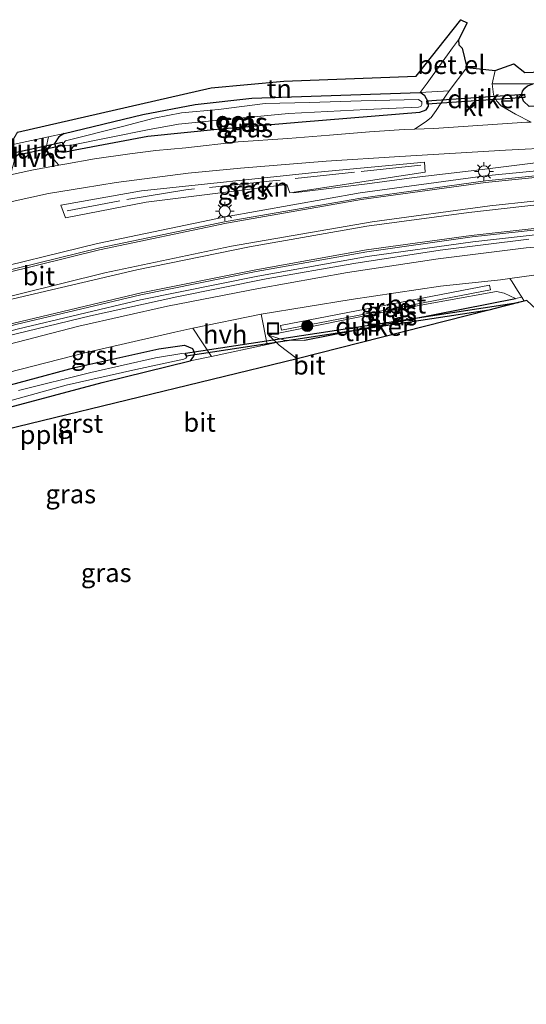
# Model space of a CAD drawing. Units: metres. Extents: x 59997 to 70010, y 406249 to 412501.
# Drawn here: x 61689 to 61756, y 408394 to 408526 of the extents above; entities that cross this region are included whole.
import ezdxf
from ezdxf.enums import TextEntityAlignment as Align

# ---------------------------------------------------------------- set-up
doc = ezdxf.new("R2010")
doc.units = ezdxf.units.M
doc.linetypes.add('IE-TERREINAFSCHEIDING', pattern=[10, 8, -2])
doc.layers.get('0').update_dxf_attribs({"lineweight": 25})
for name, color, linetype, lineweight in [('B-ME-AL-OVERIG-L-B1', 7, 'Continuous', 18), ('B-ME-GR-BOOM-S-B1', 93, 'Continuous', 18), ('B-ME-GR-STRUIKEN-GV-B6', 93, 'Continuous', 18), ('B-ME-GW-TEENLIJN-L-B1', 93, 'Continuous', 18), ('B-ME-IE-GRASLAND-GV-B6', 93, 'Continuous', 18), ('B-ME-IE-GRONDWERKLIJN-GROND_INGERICHT-GV-B6', 253, 'Continuous', 18), ('B-ME-IE-INRICHTINGSELEMENT-S-B1', 253, 'Continuous', 18), ('B-ME-IE-MEUBILAIR_WEGMEUBILAIR-LICHTMAST-S-B1', 8, 'Continuous', 18), ('B-ME-IE-TERREINAFSCHEIDING-RASTERHEKWERK-L-B1', 8, 'IE-TERREINAFSCHEIDING', 18), ('B-ME-OG-WATER-GV-B6', 153, 'Continuous', 18), ('B-ME-VH-VERH_SOORT-BETON-OVERIG-GV-B6', 8, 'IE-TERREINAFSCHEIDING-NATUURLIJK-HOUTWAL', 18), ('B-ME-VH-VERH_SOORT-BITUMEN-GV-B6', 8, 'IE-TERREINAFSCHEIDING-NATUURLIJK-HOUTWAL', 18), ('B-ME-VH-VERH_SOORT-GV-B6', 8, 'Continuous', 18), ('B-ME-VH-VERH_SOORT-HALF_VERHARDING-GV-B6', 8, 'IE-TERREINAFSCHEIDING-NATUURLIJK-HOUTWAL', 18), ('B-ME-VH-VERH_SOORT-KLINKERS-GV-B6', 8, 'IE-TERREINAFSCHEIDING-NATUURLIJK-HOUTWAL', 18), ('B-ME-VW-MARKERING-STREEP-015-L-B1', 7, 'Continuous', 18)]:
    doc.layers.add(name, color=color, linetype=linetype, lineweight=lineweight)
for name, color, linetype in [('B-ME-GW-INSTEEKWATERGANG-L-B1', 10, 'Continuous'), ('B-ME-IE-TERREINAFSCHEIDING-HAAG-L-B1', 10, 'Continuous'), ('B-ME-KG-KADASTRAAL-OPNAMEDTMGRENS-L-B1', 10, 'Continuous'), ('B-ME-KW-DUIKER-GV-B6', 10, 'Continuous')]:
    doc.layers.add(name, color=color, linetype=linetype)
doc.styles.add('NLCS-ISO', font='NLCS-ISO.TTF')
doc.linetypes.add('IE-TERREINAFSCHEIDING-NATUURLIJK-HOUTWAL', pattern='A,7,-1.5,[67,NLCS.SHX,S=0.75,R=45,X=0,Y=0],-1.5,7,-1.5,[70,NLCS.SHX,S=0.75,R=0,X=0,Y=0],-1.5', length=20)

# ---------------------------------------------------------------- blocks, each defined once
blk = doc.blocks.new('put')
for p, q in [((0.75, 0.75), (-0.75, 0.75)), ((-0.75, 0.75), (-0.75, -0.75)), ((0.75, -0.75), (0.75, 0.75)), ((-0.75, -0.75), (0.75, -0.75))]:
    blk.add_line(p, q)
blk.add_lwpolyline([(-0.625, 0.625), (0.625, 0.625), (0.625, -0.625), (-0.625, -0.625)], close=True)
blk = doc.blocks.new('boom')
h = blk.add_hatch(color=256)
edge = h.paths.add_edge_path()
edge.add_arc((0, 0), 0.75, 0, 360)
blk.add_circle((0, 0), 0.75)
blk = doc.blocks.new('lantaarnpaal')
for p, q in [((-0.75, 0), (-1.25, 0)), ((-0.88, 0.88), (-0.53, 0.53)), ((0, 0.75), (0, 1.25)), ((0.53, 0.53), (0.88, 0.88)), ((0.75, 0), (1.25, 0)), ((-0.53, -0.53), (-0.88, -0.88)), ((0, -0.75), (0, -1.25)), ((0.53, -0.53), (0.88, -0.88))]:
    blk.add_line(p, q)
blk.add_circle((0, 0), 0.75)

msp = doc.modelspace()

# ---------------------------------------------------------------- linework, layer by layer
at = {"layer": 'B-ME-AL-OVERIG-L-B1'}
for points in [[(61873.4, 408506.209, 0.581), (61871.021, 408506.496, 0.58), (61864.734, 408507.062, 0.605), (61857.617, 408507.733, 0.605), (61849.494, 408508.355, 0.567), (61841.276, 408508.974, 0.478), (61833.39, 408509.315, 0.47), (61825.555, 408509.677, 0.47), (61816.766, 408509.778, 0.453), (61809.5, 408510.054, 0.453), (61802.756, 408510.001, 0.453), (61791.156, 408509.428, 0.453), (61780.789, 408508.823, 0.453), (61768.757, 408507.983, 0.453), (61758.569, 408506.867, 0.453), (61749.6805, 408505.7671, 0.2878), (61741.2925, 408504.7796, 0.4216), (61735.0323, 408503.9344, 0.4449), (61725.1965, 408502.7282, 0.4483)], [(61555.247, 408427.808, -0.254), (61565.374, 408433.795, -0.281), (61576.326, 408439.794, -0.288), (61587.089, 408445.502, -0.233), (61597.743, 408450.867, -0.297), (61608.295, 408455.852, -0.295), (61619.475, 408460.693, -0.296), (61630.349, 408465.071, -0.294), (61641.491, 408469.385, -0.285), (61664.484, 408477.01, -0.175), (61675.554, 408480.342, -0.171), (61686.706, 408483.515, -0.192), (61698.07, 408486.284, -0.178), (61709.619, 408488.857, -0.177), (61721.525, 408491.232, -0.103), (61733.225, 408493.284, -0.129), (61744.785, 408495.063, -0.099), (61756.622, 408496.553, -0.091)]]:
    msp.add_polyline3d(points, dxfattribs=at)
at = {"layer": 'B-ME-GR-STRUIKEN-GV-B6'}
msp.add_polyline3d([(61742.7779, 408505.4789, 0.3598), (61724.6802, 408502.7327, 0.3969), (61724.3049, 408503.8626, 0.3563), (61705.5246, 408501.4961, 0.2839), (61694.7491, 408499.3751, 0.2946), (61694.113, 408501.1092, 0.2385), (61704.8835, 408502.9954, 0.1927), (61728.4111, 408505.5034, 0.2977), (61742.672, 408506.815, 0.2478), (61742.7779, 408505.4789, 0.3598)], dxfattribs=at)
at = {"layer": 'B-ME-GW-INSTEEKWATERGANG-L-B1'}
for points in [[(61870.644, 408513.517, 0.215), (61860.754, 408514.341, 0.245), (61849.205, 408515.124, 0.224), (61839.304, 408515.601, 0.224), (61829.437, 408515.802, 0.241), (61820.838, 408516.2, 0.262), (61813.134, 408516.182, 0.3), (61803.771, 408516.052, 0.3), (61790.932, 408515.502, 0.241), (61772.394, 408514.733, 0.16), (61756.659, 408514.287, 0.099), (61755.904, 408514.989, 0.127), (61755.616, 408515.759, 0.131), (61755.734, 408516.332, 0.135), (61756.06, 408516.735, 0.135), (61756.431, 408517.037, 0.135), (61757.159, 408517.292, 0.135)], [(61694.556, 408510.662, -0.139), (61693.868, 408510.228, -0.076), (61693.263, 408509.326, -0.033), (61693.431, 408508.759, -0.012), (61693.834, 408508.269, -0.008), (61694.495, 408508.183, 0.004), (61696.011, 408508.467, 0.021), (61705.729, 408510.308, 0.084), (61715.441, 408511.291, 0.055), (61726.355, 408512.216, 0.088), (61742.05, 408513.508, 0.097), (61742.892, 408513.832, 0.067), (61743.196, 408514.306, 0.067), (61743.181, 408514.912, 0.067), (61742.725, 408515.723, 0.067), (61742.11, 408516.16, 0.067)], [(61694.556, 408510.662, -0.139), (61705.05, 408513.224, -0.173), (61712.069, 408514.521, -0.171), (61719.629, 408515.407, -0.059), (61742.11, 408516.16, 0.067)], [(61604.414, 408444.189, 0.038), (61602.916, 408444.098, 0.008), (61602.368, 408444.81, -0.093), (61602.415, 408445.579, -0.165), (61602.91, 408446.186, -0.186), (61603.738, 408447.018, -0.27), (61620.59, 408454.417, -0.266), (61637.652, 408461.239, -0.254), (61644.133, 408463.598, -0.275), (61658.176, 408468.384, -0.254), (61671.159, 408472.417, -0.245), (61683.37, 408475.986, -0.22), (61695.997, 408479.382, -0.237), (61707.205, 408481.906, -0.215), (61710.61, 408482.377, -0.177), (61711.697, 408481.935, -0.084), (61711.971, 408481.288, -0.025), (61711.845, 408480.89, -0.004), (61711.386, 408480.268, 0.008)], [(61604.414, 408444.189, 0.038), (61618.186, 408450.123, 0.055), (61626.763, 408453.673, 0.105), (61637.361, 408457.852, 0.131), (61646.597, 408461.297, 0.135), (61656.028, 408464.499, 0.097), (61667.582, 408468.223, 0.008), (61680.768, 408472.35, -0.021), (61699.628, 408477.37, 0.004), (61711.386, 408480.268, 0.008)]]:
    msp.add_polyline3d(points, dxfattribs=at)
at = {"layer": 'B-ME-GW-TEENLIJN-L-B1'}
msp.add_polyline3d([(61721.863, 408483.71, -0.122), (61738.484, 408487.067, -0.156), (61752.297, 408489.543, -0.156), (61753.297, 408489.342, -0.059), (61754.826, 408488.61, 0.152)], dxfattribs=at)
at = {"layer": 'B-ME-IE-GRASLAND-GV-B6'}
for points in [[(61756.927, 408512.193, 0.29), (61754.81, 408513.249, 0.249), (61752.886, 408514.376, 0.211), (61752.266, 408515.039, 0.207), (61751.888, 408515.868, 0.207), (61751.723, 408517.327, 0.203), (61757.159, 408517.292, 0.135)], [(61756.431, 408517.037, 0.135), (61756.06, 408516.735, 0.135), (61755.734, 408516.332, 0.135), (61755.616, 408515.759, 0.131), (61755.904, 408514.989, 0.127), (61756.659, 408514.287, 0.099)], [(61756.659, 408514.287, 0.099), (61755.904, 408514.989, 0.127), (61755.616, 408515.759, 0.131), (61755.734, 408516.332, 0.135), (61756.06, 408516.735, 0.135), (61756.431, 408517.037, 0.135)], [(61692.458, 408510.213, 0.106), (61694.556, 408510.662, -0.139), (61693.868, 408510.228, -0.076), (61693.263, 408509.326, -0.033), (61693.431, 408508.759, -0.012), (61693.834, 408508.269, -0.008), (61694.495, 408508.183, 0.004), (61696.011, 408508.467, 0.021), (61705.729, 408510.308, 0.084), (61715.441, 408511.291, 0.055), (61726.355, 408512.216, 0.088), (61742.05, 408513.508, 0.097), (61742.892, 408513.832, 0.067), (61743.196, 408514.306, 0.067), (61743.181, 408514.912, 0.067), (61742.725, 408515.723, 0.067), (61742.11, 408516.16, 0.067), (61745.978, 408516.352, 0.148), (61745.464, 408515.663, 0.148), (61744.245, 408513.743, 0.156), (61743.58, 408512.814, 0.16), (61742.934, 408512.299, 0.169), (61742.614, 408512.072, 0.169), (61741.342, 408511.268, 0.296), (61739.966, 408511.221, 0.296), (61735.338, 408510.909, 0.298), (61729.999, 408510.46, 0.296), (61724.435, 408510.008, 0.292), (61717.773, 408509.538, 0.292), (61710.809, 408508.761, 0.283), (61706.815, 408508.382, 0.275), (61703.308, 408507.938, 0.245), (61698.621, 408507.282, 0.271), (61694.634, 408506.578, 0.271), (61693.868, 408506.439, 0.27), (61692.535, 408507.97, 0.228), (61692.178, 408508.817, 0.165), (61692.458, 408510.213, 0.106)], [(61694.556, 408510.662, -0.139), (61705.05, 408513.224, -0.173), (61712.069, 408514.521, -0.171), (61719.629, 408515.407, -0.059), (61742.11, 408516.16, 0.067), (61742.725, 408515.723, 0.067), (61743.181, 408514.912, 0.067), (61743.196, 408514.306, 0.067), (61742.892, 408513.832, 0.067), (61742.05, 408513.508, 0.097), (61726.355, 408512.216, 0.088), (61715.441, 408511.291, 0.055), (61705.729, 408510.308, 0.084), (61696.011, 408508.467, 0.021), (61694.495, 408508.183, 0.004), (61693.834, 408508.269, -0.008), (61693.431, 408508.759, -0.012), (61693.263, 408509.326, -0.033), (61693.868, 408510.228, -0.076), (61694.556, 408510.662, -0.139)], [(61742.306, 408514.892, -0.791), (61741.874, 408515.231, -0.791), (61734.201, 408515.035, -0.791), (61727.334, 408514.822, -0.791), (61721.378, 408514.67, -0.791), (61715.167, 408513.877, -0.791), (61710.235, 408513.419, -0.791), (61706.556, 408512.7, -0.791), (61702.341, 408511.591, -0.791), (61694.759, 408509.667, -0.791), (61694.485, 408509.397, -0.791), (61694.453, 408509.136, -0.791), (61694.677, 408509.021, -0.791), (61695.296, 408509.073, -0.791), (61700.818, 408510.193, -0.791), (61705.703, 408511.172, -0.791), (61709.829, 408511.903, -0.791), (61713.853, 408512.329, -0.791), (61724.5, 408513.34, -0.791), (61734.911, 408513.871, -0.791), (61741.864, 408514.166, -0.791), (61742.165, 408514.256, -0.791), (61742.318, 408514.536, -0.791), (61742.306, 408514.892, -0.791)], [(61872.929, 408507.459, 0.516), (61873.8, 408505.1495, 0.5368), (61870.8559, 408505.5249, 0.5249), (61856.0116, 408507.0232, 0.4996), (61841.8992, 408507.9814, 0.5122), (61829.4657, 408508.5474, 0.4728), (61815.3323, 408508.8184, 0.4611), (61802.6879, 408508.6342, 0.4654), (61789.7292, 408508.1561, 0.433), (61768.1861, 408506.6805, 0.4146), (61750.7768, 408504.9895, 0.3659), (61734.0869, 408502.7256, 0.3901), (61716.1022, 408499.5383, 0.3316), (61699.0292, 408495.9697, 0.3375), (61682.2739, 408491.868, 0.2801), (61667.5335, 408487.6886, 0.3), (61656.2556, 408484.1849, 0.2609), (61641.1225, 408478.9477, 0.2648), (61625.2048, 408472.9545, 0.2903), (61610.5771, 408466.8525, 0.2332), (61595.3708, 408459.9136, 0.2618), (61585.7736, 408455.2622, 0.2533), (61570.5749, 408447.307, 0.2678), (61556.117, 408439.1153, 0.1807)], [(61688.021, 408501.682, 0.296), (61692.486, 408502.626, 0.296), (61697.142, 408503.416, 0.317), (61701.516, 408504.134, 0.288), (61711.131, 408505.38, 0.33), (61718.086, 408506.025, 0.347), (61729.557, 408506.951, 0.36), (61739.399, 408507.601, 0.376), (61753.466, 408508.458, 0.343), (61767.456, 408509.146, 0.296)], [(61742.7779, 408505.4789, 0.3598), (61742.672, 408506.815, 0.2478), (61728.4111, 408505.5034, 0.2977), (61704.8835, 408502.9954, 0.1927), (61694.113, 408501.1092, 0.2385), (61694.7491, 408499.3751, 0.2946), (61705.5246, 408501.4961, 0.2839), (61724.3049, 408503.8626, 0.3563), (61724.6802, 408502.7327, 0.3969), (61742.7779, 408505.4789, 0.3598)], [(61556.4732, 408429.2671, -0.1684), (61568.583, 408436.3428, -0.1643), (61581.6385, 408443.4258, -0.1662), (61595.4417, 408450.4657, -0.1497), (61609.3228, 408456.9465, -0.1463), (61623.3305, 408462.9148, -0.1101), (61640.3421, 408469.6005, -0.113), (61657.2276, 408475.5317, -0.0695), (61670.8472, 408479.7854, -0.0578), (61688.2782, 408484.5311, -0.0613), (61704.775, 408488.4314, -0.0295), (61720.3987, 408491.592, -0.0111), (61734.9943, 408494.2105, -0.0164), (61749.1052, 408496.2072, 0.0187), (61762.9554, 408497.732, 0.0525), (61778.5979, 408499.1056, 0.0952), (61790.325, 408499.6851, 0.1413), (61806.0768, 408500.0538, 0.1327), (61820.7697, 408499.8345, 0.1214), (61838.2735, 408498.9332, 0.1318), (61851.8283, 408497.6184, 0.1025), (61867.3369, 408495.6851, 0.1428), (61878.0276, 408493.939, 0.1491)], [(61768.704, 408496.392, -0.148), (61756.253, 408495.389, -0.13), (61744.494, 408493.909, -0.091), (61732.378, 408492.093, -0.04), (61720.505, 408489.971, -0.028), (61708.364, 408487.59, -0.04), (61696.539, 408484.894, -0.093), (61684.624, 408481.82, -0.128), (61673.055, 408478.546, -0.17), (61661.272, 408475.09, -0.185), (61649.636, 408471.076, -0.167), (61638.289, 408466.939, -0.175), (61626.877, 408462.558, -0.196), (61615.687, 408457.822, -0.203), (61604.589, 408452.836, -0.2), (61593.717, 408447.745, -0.242), (61582.79, 408442.262, -0.224), (61572.188, 408436.51, -0.221), (61561.512, 408430.301, -0.268)], [(61755.647, 408488.785, 0.075), (61754.826, 408488.61, 0.152), (61753.297, 408489.342, -0.059), (61752.297, 408489.543, -0.156), (61738.484, 408487.067, -0.156), (61721.863, 408483.71, -0.122), (61722.899, 408482.735, 0.025), (61721.68, 408482.474, -0.006), (61720.886, 408486.529, -0.099), (61732.866, 408488.458, -0.12), (61744.816, 408490.283, -0.182), (61752.829, 408491.118, -0.218), (61754.072, 408491.288, -0.229), (61754.358, 408490.836, -0.004), (61755.09, 408489.666, 0.04), (61755.647, 408488.785, 0.075)], [(61751.469, 408489.776, -0.186), (61751.352, 408490.383, -0.186), (61723.464, 408485.004, -0.232), (61723.581, 408484.397, -0.232), (61751.469, 408489.776, -0.186)], [(61754.826, 408488.61, 0.152), (61726.631, 408483.059, 0.334), (61724.049, 408482.983, 0.139), (61721.863, 408483.71, -0.122), (61738.484, 408487.067, -0.156), (61752.297, 408489.543, -0.156), (61753.297, 408489.342, -0.059), (61754.826, 408488.61, 0.152)], [(61685.284, 408478.257, -0.209), (61697.33, 408481.333, -0.147), (61709.345, 408484.124, -0.126), (61711.758, 408484.627, -0.12), (61714.234, 408480.878, 0.076)], [(61714.234, 408480.878, 0.076), (61711.386, 408480.268, 0.008), (61711.845, 408480.89, -0.004), (61711.971, 408481.288, -0.025), (61711.697, 408481.935, -0.084), (61710.61, 408482.377, -0.177), (61707.205, 408481.906, -0.215), (61695.997, 408479.382, -0.237), (61683.37, 408475.986, -0.22)], [(61683.37, 408475.986, -0.22), (61695.997, 408479.382, -0.237), (61707.205, 408481.906, -0.215), (61710.61, 408482.377, -0.177), (61711.697, 408481.935, -0.084), (61711.971, 408481.288, -0.025), (61711.845, 408480.89, -0.004), (61711.386, 408480.268, 0.008)], [(61686.803, 408474.784, -0.821), (61694.85, 408477.035, -0.821), (61704.124, 408479.112, -0.821), (61710.522, 408480.505, -0.821), (61710.818, 408480.62, -0.821), (61710.931, 408480.817, -0.821), (61710.879, 408481.091, -0.821), (61710.575, 408481.238, -0.821), (61710.288, 408481.281, -0.821), (61706.753, 408480.67, -0.821), (61698.118, 408478.719, -0.821), (61688.474, 408476.313, -0.821)], [(61711.386, 408480.268, 0.008), (61699.628, 408477.37, 0.004), (61680.768, 408472.35, -0.021)]]:
    msp.add_polyline3d(points, dxfattribs=at)
at = {"layer": 'B-ME-IE-GRONDWERKLIJN-GROND_INGERICHT-GV-B6'}
for points in [[(61742.11, 408516.16, 0.067), (61719.629, 408515.407, -0.059), (61712.069, 408514.521, -0.171), (61705.05, 408513.224, -0.173), (61694.556, 408510.662, -0.139), (61692.458, 408510.213, 0.106), (61687.309, 408509.111, -0.079), (61688.312, 408510.849, 0.042), (61714.2, 408516.781, 0.177), (61723.885, 408517.65, 0.11), (61741.537, 408518.329, 0.127), (61747.511, 408525.878, 0.22), (61748.387, 408525.44, 0.222), (61747.2, 408523.176, 0.22), (61746.427, 408522.111, 0.197), (61743.014, 408517.406, 0.094), (61742.11, 408516.16, 0.067)], [(61868.591, 408518.961, 0.125), (61869.167, 408517.434, 0.076), (61864.89, 408517.703, 0.076), (61854.836, 408518.418, 0.241), (61844.54, 408518.992, 0.237), (61834.049, 408519.425, 0.237), (61823.915, 408519.496, 0.216), (61812.222, 408519.447, 0.165), (61797.301, 408519.062, 0.11), (61774.845, 408518.249, -0.059), (61757.159, 408517.292, 0.135), (61751.723, 408517.327, 0.203), (61752.101, 408519.082, 0.199), (61754.592, 408519.958, 0.084), (61756.055, 408518.807, 0.114), (61816.188, 408521.21, 0.211), (61840.237, 408520.588, 0.326), (61868.591, 408518.961, 0.125)], [(61725.651, 408480.557, 0.243), (61723.261, 408482.394, 0.076), (61722.899, 408482.735, 0.025), (61721.863, 408483.71, -0.122), (61724.049, 408482.983, 0.139), (61726.631, 408483.059, 0.334), (61754.826, 408488.61, 0.152), (61755.647, 408488.785, 0.075), (61755.975, 408488.266, 0.096), (61725.651, 408480.557, 0.243)], [(61557.235, 408418.715, 0.05), (61570.173, 408426.373, 0.042), (61581.899, 408432.88, 0.055), (61595.254, 408439.772, 0.072), (61597.184, 408440.703, 0.104), (61601.296, 408442.685, 0.186), (61604.414, 408444.189, 0.038), (61618.186, 408450.123, 0.055), (61626.763, 408453.673, 0.105), (61637.361, 408457.852, 0.131), (61646.597, 408461.297, 0.135), (61656.028, 408464.499, 0.097), (61667.582, 408468.223, 0.008), (61680.768, 408472.35, -0.021), (61699.628, 408477.37, 0.004), (61711.386, 408480.268, 0.008), (61714.234, 408480.878, 0.076), (61721.68, 408482.474, -0.006), (61722.899, 408482.735, 0.025), (61723.261, 408482.394, 0.076), (61725.651, 408480.557, 0.243)], [(61725.651, 408480.557, 0.243), (61668.885, 408466.753, 0.122), (61623.982, 408450.159, 0.135), (61567.953, 408422.094, 0.059), (61525.611, 408394.278, 0.008)]]:
    msp.add_polyline3d(points, dxfattribs=at)
at = {"layer": 'B-ME-IE-TERREINAFSCHEIDING-HAAG-L-B1'}
msp.add_line((61726.631, 408483.059, 0.334), (61754.826, 408488.61, 0.152), dxfattribs=at)
at = {"layer": 'B-ME-IE-TERREINAFSCHEIDING-RASTERHEKWERK-L-B1'}
msp.add_polyline3d([(61742.1888, 408506.4264, 0.1784), (61733.3472, 408505.4907, 0.1177), (61721.9185, 408504.2946, 0.1979), (61710.8196, 408503.1315, 0.1762), (61701.9937, 408501.6766, 0.1539), (61694.954, 408500.309, 0.1638)], dxfattribs=at)
at = {"layer": 'B-ME-KG-KADASTRAAL-OPNAMEDTMGRENS-L-B1'}
for points in [[(61688.312, 408510.849, 0.042), (61714.2, 408516.781, 0.177), (61723.885, 408517.65, 0.11), (61741.537, 408518.329, 0.127), (61747.511, 408525.878, 0.22), (61748.387, 408525.44, 0.222), (61747.2, 408523.176, 0.22), (61747.258, 408522.496, 0.22), (61747.688, 408522.067, 0.22), (61748.331, 408519.506, 0.148), (61752.101, 408519.082, 0.199), (61754.592, 408519.958, 0.084), (61756.055, 408518.807, 0.114), (61816.188, 408521.21, 0.211)], [(61688.312, 408510.849, 0.042), (61714.2, 408516.781, 0.177), (61723.885, 408517.65, 0.11), (61741.537, 408518.329, 0.127), (61747.511, 408525.878, 0.22), (61748.387, 408525.44, 0.222), (61747.2, 408523.176, 0.22), (61747.258, 408522.496, 0.22), (61747.688, 408522.067, 0.22), (61748.331, 408519.506, 0.148), (61752.101, 408519.082, 0.199), (61754.592, 408519.958, 0.084), (61756.055, 408518.807, 0.114), (61816.188, 408521.21, 0.211)], [(61756.355, 408488.364, 0.097), (61755.975, 408488.266, 0.096), (61755.1713, 408488.0617, 0.0999), (61754.474, 408487.8844, 0.1033), (61751.24, 408487.0623, 0.119), (61725.651, 408480.557, 0.243), (61668.885, 408466.753, 0.122), (61623.982, 408450.159, 0.135), (61567.953, 408422.094, 0.059), (61525.611, 408394.278, 0.008)], [(61756.355, 408488.364, 0.097), (61755.975, 408488.266, 0.096), (61755.1713, 408488.0617, 0.0999), (61754.474, 408487.8844, 0.1033), (61751.24, 408487.0623, 0.119), (61725.651, 408480.557, 0.243), (61668.885, 408466.753, 0.122), (61623.982, 408450.159, 0.135), (61567.953, 408422.094, 0.059), (61525.611, 408394.278, 0.008)]]:
    msp.add_polyline3d(points, dxfattribs=at)
at = {"layer": 'B-ME-KW-DUIKER-GV-B6'}
for points in [[(61756.0575, 408515.4592, -0.8037), (61743.0135, 408514.5842, -0.8157), (61742.987, 408515.054, -0.985), (61756.031, 408515.929, -0.973), (61756.0575, 408515.4592, -0.8037)], [(61694.412, 408509.069, -0.961), (61686.462, 408507.355, -1.198), (61686.383, 408507.789, -0.957), (61694.311, 408509.51, -1.033), (61694.412, 408509.069, -0.961)], [(61751.24, 408487.0623, -0.7675), (61710.858, 408480.91, -1.27), (61710.776, 408481.298, -1.439), (61755.1714, 408488.0617, -0.8866), (61751.24, 408487.0623, -0.7675)]]:
    msp.add_polyline3d(points, dxfattribs=at)
at = {"layer": 'B-ME-OG-WATER-GV-B6'}
for points in [[(61695.296, 408509.073, -0.791), (61694.677, 408509.021, -0.791), (61694.453, 408509.136, -0.791), (61694.485, 408509.397, -0.791), (61694.759, 408509.667, -0.791), (61702.341, 408511.591, -0.791), (61706.556, 408512.7, -0.791), (61710.235, 408513.419, -0.791), (61715.167, 408513.877, -0.791), (61721.378, 408514.67, -0.791), (61727.334, 408514.822, -0.791), (61734.201, 408515.035, -0.791), (61741.874, 408515.231, -0.791), (61742.306, 408514.892, -0.791), (61742.318, 408514.536, -0.791), (61742.165, 408514.256, -0.791), (61741.864, 408514.166, -0.791), (61734.911, 408513.871, -0.791), (61724.5, 408513.34, -0.791), (61713.853, 408512.329, -0.791), (61709.829, 408511.903, -0.791), (61705.703, 408511.172, -0.791), (61700.818, 408510.193, -0.791), (61695.296, 408509.073, -0.791)], [(61688.474, 408476.313, -0.821), (61698.118, 408478.719, -0.821), (61706.753, 408480.67, -0.821), (61710.288, 408481.281, -0.821), (61710.575, 408481.238, -0.821), (61710.879, 408481.091, -0.821), (61710.931, 408480.817, -0.821), (61710.818, 408480.62, -0.821), (61710.522, 408480.505, -0.821), (61704.124, 408479.112, -0.821), (61694.85, 408477.035, -0.821), (61686.803, 408474.784, -0.821)]]:
    msp.add_polyline3d(points, dxfattribs=at)
at = {"layer": 'B-ME-VH-VERH_SOORT-BETON-OVERIG-GV-B6'}
msp.add_polyline3d([(61751.469, 408489.776, -0.186), (61723.581, 408484.397, -0.232), (61723.464, 408485.004, -0.232), (61751.352, 408490.383, -0.186), (61751.469, 408489.776, -0.186)], dxfattribs=at)
at = {"layer": 'B-ME-VH-VERH_SOORT-BITUMEN-GV-B6'}
for points in [[(61687.411, 408505.163, 0.266), (61690.234, 408505.779, 0.266), (61693.868, 408506.439, 0.27), (61694.634, 408506.578, 0.271), (61698.621, 408507.282, 0.271), (61703.308, 408507.938, 0.245), (61706.815, 408508.382, 0.275), (61710.809, 408508.761, 0.283), (61717.773, 408509.538, 0.292), (61724.435, 408510.008, 0.292), (61729.999, 408510.46, 0.296), (61735.338, 408510.909, 0.298), (61739.966, 408511.221, 0.296), (61741.342, 408511.268, 0.296), (61743.927, 408511.355, 0.296), (61756.349, 408512.162, 0.292)], [(61767.456, 408509.146, 0.296), (61753.466, 408508.458, 0.343), (61739.399, 408507.601, 0.376), (61729.557, 408506.951, 0.36), (61718.086, 408506.025, 0.347), (61711.131, 408505.38, 0.33), (61701.516, 408504.134, 0.288), (61697.142, 408503.416, 0.317), (61692.486, 408502.626, 0.296), (61688.021, 408501.682, 0.296), (61681.847, 408500.287, 0.296), (61660.933, 408494.913, 0.288), (61643.068, 408490.369, 0.224), (61627.034, 408486.213, 0.182), (61621.9108, 408484.8105, 0.0869), (61612.6905, 408482.1989, 0.0292), (61603.2459, 408479.0279, -0.0153), (61594.1629, 408475.289, -0.0016), (61584.4105, 408470.2449, 0.0056), (61575.181, 408464.2091, -0.0222), (61567.7686, 408458.7156, -0.026), (61560.1774, 408452.5958, -0.0059)], [(61556.4051, 408438.5354, 0.1467), (61571.0017, 408446.7745, 0.1998), (61586.0577, 408454.6453, 0.221), (61595.7483, 408459.4034, 0.2048), (61610.9015, 408466.3208, 0.1959), (61625.3636, 408472.3561, 0.23), (61641.2859, 408478.3578, 0.2425), (61656.3637, 408483.5045, 0.2433), (61667.7118, 408487.1122, 0.2733), (61682.4645, 408491.2617, 0.2455), (61699.3228, 408495.3751, 0.2829), (61716.1959, 408498.8911, 0.3243), (61734.173, 408502.0276, 0.3371), (61750.7939, 408504.3353, 0.3195), (61757.4689, 408504.9875, 0.3445), (61768.3072, 408506.0464, 0.3853), (61789.8509, 408507.5846, 0.4024), (61802.6935, 408508.0201, 0.4407), (61815.2116, 408508.176, 0.4435), (61829.4318, 408507.9533, 0.4631), (61841.8469, 408507.3895, 0.4965), (61855.9886, 408506.3881, 0.4996), (61870.892, 408504.9582, 0.5229), (61874.0267, 408504.548, 0.5415)], [(61758.0177, 408497.8203, 0.0692), (61749.0185, 408496.8595, 0.0314), (61734.9537, 408494.8668, 0.02), (61720.1908, 408492.2095, 0.0219), (61704.7757, 408489.0953, -0.0122), (61688.1156, 408485.1518, -0.0343), (61670.7426, 408480.3858, -0.0351), (61657.1277, 408476.1335, -0.0228), (61640.038, 408470.099, -0.0816), (61623.2394, 408463.59, -0.1121), (61609.0377, 408457.5063, -0.1269), (61595.3043, 408451.1098, -0.1227), (61581.2774, 408443.9002, -0.1422), (61568.261, 408436.8758, -0.1466), (61556.1112, 408429.7949, -0.1738)], [(61561.512, 408430.301, -0.268), (61572.188, 408436.51, -0.221), (61582.79, 408442.262, -0.224), (61593.717, 408447.745, -0.242), (61604.589, 408452.836, -0.2), (61615.687, 408457.822, -0.203), (61626.877, 408462.558, -0.196), (61638.289, 408466.939, -0.175), (61649.636, 408471.076, -0.167), (61661.272, 408475.09, -0.185), (61673.055, 408478.546, -0.17), (61684.624, 408481.82, -0.128), (61696.539, 408484.894, -0.093), (61708.364, 408487.59, -0.04), (61720.505, 408489.971, -0.028), (61732.378, 408492.093, -0.04), (61744.494, 408493.909, -0.091), (61756.253, 408495.389, -0.13), (61768.704, 408496.392, -0.148)], [(61757.287, 408491.729, -0.259), (61754.072, 408491.288, -0.229), (61752.829, 408491.118, -0.218), (61744.816, 408490.283, -0.182), (61732.866, 408488.458, -0.12), (61720.886, 408486.529, -0.099), (61711.758, 408484.627, -0.12), (61709.345, 408484.124, -0.126), (61697.33, 408481.333, -0.147), (61685.284, 408478.257, -0.209), (61673.97, 408475.126, -0.226), (61662.144, 408471.601, -0.217), (61650.975, 408467.763, -0.25), (61639.32, 408463.42, -0.258), (61628.222, 408459.167, -0.264), (61616.996, 408454.439, -0.26), (61606.111, 408449.53, -0.262), (61599.434, 408446.393, -0.281), (61595.168, 408444.386, -0.293), (61584.621, 408439.101, -0.292), (61573.432, 408433.033, -0.316), (61563.292, 408427.192, -0.342)]]:
    msp.add_polyline3d(points, dxfattribs=at)
at = {"layer": 'B-ME-VH-VERH_SOORT-GV-B6'}
for points in [[(61748.331, 408519.506, 0.148), (61745.978, 408516.352, 0.148), (61742.11, 408516.16, 0.067), (61743.014, 408517.406, 0.094), (61746.427, 408522.111, 0.197), (61747.2, 408523.176, 0.22), (61747.258, 408522.496, 0.22), (61747.688, 408522.067, 0.22), (61748.331, 408519.506, 0.148)], [(61556.117, 408439.1153, 0.1807), (61570.5749, 408447.307, 0.2678), (61585.7736, 408455.2622, 0.2533), (61595.3708, 408459.9136, 0.2618), (61610.5771, 408466.8525, 0.2332), (61625.2048, 408472.9545, 0.2903), (61641.1225, 408478.9477, 0.2648), (61656.2556, 408484.1849, 0.2609), (61667.5335, 408487.6886, 0.3), (61682.2739, 408491.868, 0.2801), (61699.0292, 408495.9697, 0.3375), (61716.1022, 408499.5383, 0.3316), (61734.0869, 408502.7256, 0.3901), (61750.7768, 408504.9895, 0.3659), (61768.1861, 408506.6805, 0.4146), (61789.7292, 408508.1561, 0.433), (61802.6879, 408508.6342, 0.4654), (61815.3323, 408508.8184, 0.4611), (61829.4657, 408508.5474, 0.4728), (61841.8992, 408507.9814, 0.5122), (61856.0116, 408507.0232, 0.4996), (61870.8559, 408505.5249, 0.5249), (61873.8, 408505.1495, 0.5368)], [(61757.4689, 408504.9875, 0.3445), (61750.7939, 408504.3353, 0.3195), (61734.173, 408502.0276, 0.3371), (61716.1959, 408498.8911, 0.3243), (61699.3228, 408495.3751, 0.2829), (61682.4645, 408491.2617, 0.2455), (61667.7118, 408487.1122, 0.2733), (61656.3637, 408483.5045, 0.2433), (61641.2859, 408478.3578, 0.2425), (61625.3636, 408472.3561, 0.23), (61610.9015, 408466.3208, 0.1959), (61595.7483, 408459.4034, 0.2048), (61586.0577, 408454.6453, 0.221), (61571.0017, 408446.7745, 0.1998), (61556.4051, 408438.5354, 0.1467)], [(61877.7568, 408494.6573, 0.1391), (61878.0276, 408493.939, 0.1491), (61867.3369, 408495.6851, 0.1428), (61851.8283, 408497.6184, 0.1025), (61838.2735, 408498.9332, 0.1318), (61820.7697, 408499.8345, 0.1214), (61806.0768, 408500.0538, 0.1327), (61790.325, 408499.6851, 0.1413), (61778.5979, 408499.1056, 0.0952), (61762.9554, 408497.732, 0.0525), (61749.1052, 408496.2072, 0.0187), (61734.9943, 408494.2105, -0.0164), (61720.3987, 408491.592, -0.0111), (61704.775, 408488.4314, -0.0295), (61688.2782, 408484.5311, -0.0613), (61670.8472, 408479.7854, -0.0578), (61657.2276, 408475.5317, -0.0695), (61640.3421, 408469.6005, -0.113), (61623.3305, 408462.9148, -0.1101), (61609.3228, 408456.9465, -0.1463), (61595.4417, 408450.4657, -0.1497), (61581.6385, 408443.4258, -0.1662), (61568.583, 408436.3428, -0.1643), (61556.4732, 408429.2671, -0.1684)], [(61556.1112, 408429.7949, -0.1738), (61568.261, 408436.8758, -0.1466), (61581.2774, 408443.9002, -0.1422), (61595.3043, 408451.1098, -0.1227), (61609.0377, 408457.5063, -0.1269), (61623.2394, 408463.59, -0.1121), (61640.038, 408470.099, -0.0816), (61657.1277, 408476.1335, -0.0228), (61670.7426, 408480.3858, -0.0351), (61688.1156, 408485.1518, -0.0343), (61704.7757, 408489.0953, -0.0122), (61720.1908, 408492.2095, 0.0219), (61734.9537, 408494.8668, 0.02), (61749.0185, 408496.8595, 0.0314), (61758.0177, 408497.8203, 0.0692)]]:
    msp.add_polyline3d(points, dxfattribs=at)
at = {"layer": 'B-ME-VH-VERH_SOORT-HALF_VERHARDING-GV-B6'}
for points in [[(61693.868, 408506.439, 0.27), (61690.234, 408505.779, 0.266), (61687.411, 408505.163, 0.266), (61687.899, 408506.919, 0.093), (61687.903, 408507.748, 0.021), (61687.309, 408509.111, -0.079), (61692.458, 408510.213, 0.106), (61692.178, 408508.817, 0.165), (61692.535, 408507.97, 0.228), (61693.868, 408506.439, 0.27)], [(61711.758, 408484.627, -0.12), (61720.886, 408486.529, -0.099), (61721.68, 408482.474, -0.006), (61714.234, 408480.878, 0.076), (61711.758, 408484.627, -0.12)]]:
    msp.add_polyline3d(points, dxfattribs=at)
at = {"layer": 'B-ME-VH-VERH_SOORT-KLINKERS-GV-B6'}
for points in [[(61756.927, 408512.193, 0.29), (61756.349, 408512.162, 0.292), (61743.927, 408511.355, 0.296), (61741.342, 408511.268, 0.296), (61742.614, 408512.072, 0.169), (61742.934, 408512.299, 0.169), (61743.58, 408512.814, 0.16), (61744.245, 408513.743, 0.156), (61745.464, 408515.663, 0.148), (61745.978, 408516.352, 0.148), (61748.331, 408519.506, 0.148), (61752.101, 408519.082, 0.199), (61751.723, 408517.327, 0.203), (61751.888, 408515.868, 0.207), (61752.266, 408515.039, 0.207), (61752.886, 408514.376, 0.211), (61754.81, 408513.249, 0.249), (61756.927, 408512.193, 0.29)], [(61754.072, 408491.288, -0.229), (61757.287, 408491.729, -0.259), (61761.745, 408492.154, -0.284), (61760.621, 408490.579, -0.008), (61760.278, 408489.798, 0.029), (61760.435, 408489.094, 0.033), (61761.138, 408488.332, 0.207), (61761.521, 408488.079, 0.237), (61763.698, 408486.643, 0.406), (61758.766, 408486.089, 0.366), (61756.355, 408488.364, 0.097), (61755.975, 408488.266, 0.096), (61755.647, 408488.785, 0.075), (61755.09, 408489.666, 0.04), (61754.358, 408490.836, -0.004), (61754.072, 408491.288, -0.229)]]:
    msp.add_polyline3d(points, dxfattribs=at)
at = {"layer": 'B-ME-VW-MARKERING-STREEP-015-L-B1'}
for points in [[(61556.5003, 408438.3596, 0.1523), (61571.1125, 408446.6021, 0.1935), (61586.1902, 408454.4942, 0.2143), (61595.4985, 408459.0686, 0.1917), (61610.9588, 408466.1253, 0.1922), (61625.4026, 408472.151, 0.224), (61642.0641, 408478.4329, 0.2318), (61656.3528, 408483.347, 0.2453), (61667.7734, 408486.9014, 0.2537), (61682.4818, 408490.9876, 0.2381), (61699.2642, 408495.1293, 0.2879), (61716.2354, 408498.6963, 0.3083), (61734.2398, 408501.8366, 0.3301), (61750.8074, 408504.131, 0.3258), (61768.4252, 408505.9161, 0.4003)], [(61557.8097, 408435.4335, 0.0157), (61572.3583, 408443.6826, 0.0514), (61587.0285, 408451.4009, 0.0356), (61596.8526, 408456.1858, 0.0554), (61612.1538, 408463.1355, 0.0535), (61626.6094, 408469.172, 0.057), (61642.4309, 408475.1859, 0.0961), (61657.5302, 408480.4215, 0.1349), (61668.6837, 408483.846, 0.1163), (61682.9106, 408487.823, 0.1144), (61699.9939, 408492.0442, 0.1408), (61716.8961, 408495.5981, 0.1693), (61735.6773, 408498.8575, 0.1954), (61751.4114, 408500.9981, 0.1988), (61768.8838, 408502.8491, 0.2789)], [(61554.3866, 408432.7598, -0.0204), (61566.6174, 408439.8782, 0.0121), (61579.6206, 408446.9645, 0.0232), (61594.1809, 408454.2793, 0.0327), (61607.4596, 408460.5295, 0.0208), (61622.7549, 408467.0736, 0.0476), (61638.41, 408473.1782, 0.0681), (61656.2721, 408479.4783, 0.0949), (61670.2702, 408483.8174, 0.0803), (61686.979, 408488.3834, 0.1331), (61704.269, 408492.4613, 0.1162), (61719.3047, 408495.5206, 0.1826), (61734.9723, 408498.2618, 0.1657), (61748.5776, 408500.106, 0.2048), (61763.5376, 408501.8191, 0.2182)], [(61555.9344, 408429.9116, -0.1481), (61568.1137, 408437.0868, -0.1316), (61581.1701, 408444.2231, -0.1265), (61595.1932, 408451.3186, -0.1047), (61609.0832, 408457.7854, -0.1132), (61623.172, 408463.7758, -0.1078), (61639.9527, 408470.3888, -0.086), (61657.0255, 408476.3343, -0.0078), (61670.6556, 408480.5993, -0.0541), (61687.8472, 408485.3201, -0.0036), (61704.8274, 408489.3641, -0.0209), (61720.1585, 408492.4403, 0.0389), (61734.9463, 408495.1024, 0.0227), (61748.9195, 408497.023, 0.0461), (61764.1427, 408498.7252, 0.1132)]]:
    msp.add_polyline3d(points, dxfattribs=at)

# ---------------------------------------------------------------- block references
at = {"layer": 'B-ME-GR-BOOM-S-B1', "rotation": 90}
msp.add_blockref('boom', (61727.012, 408484.936, 0.012), dxfattribs=at)
at = {"layer": 'B-ME-IE-INRICHTINGSELEMENT-S-B1', "rotation": 90}
msp.add_blockref('put', (61722.443, 408484.599, -0.194), dxfattribs=at)
at = {"layer": 'B-ME-IE-MEUBILAIR_WEGMEUBILAIR-LICHTMAST-S-B1', "rotation": 90}
for p in [(61750.6122, 408505.5977, 0.2632), (61716.0077, 408500.2641, 0.2833)]:
    msp.add_blockref('lantaarnpaal', p, dxfattribs=at)

# ---------------------------------------------------------------- texts
at = {"layer": 'B-ME-AL-OVERIG-L-B1', "ltscale": 0.2, "style": 'NLCS-ISO'}
msp.add_text('ppln', height=2.5, dxfattribs=at).set_placement((61692.2655, 408470.4171), align=Align.MIDDLE_CENTER)
at = {"layer": 'B-ME-GR-STRUIKEN-GV-B6', "ltscale": 0.2, "style": 'NLCS-ISO'}
msp.add_text('strkn', height=2.5, dxfattribs=at).set_placement((61720.4894, 408503.4847), align=Align.MIDDLE_CENTER)
at = {"layer": 'B-ME-IE-GRASLAND-GV-B6', "ltscale": 0.2, "style": 'NLCS-ISO'}
for p in [(61718.2295, 408512.1715), (61718.3855, 408512.126), (61719.078, 408511.3955), (61718.4454, 408503.0951), (61737.4665, 408487.39), (61738.2665, 408486.881), (61738.3445, 408486.263), (61695.446, 408462.4869), (61700.1775, 408451.9589)]:
    msp.add_text('gras', height=2.5, dxfattribs=at).set_placement(p, align=Align.MIDDLE_CENTER)
at = {"layer": 'B-ME-IE-GRONDWERKLIJN-GROND_INGERICHT-GV-B6', "ltscale": 0.2, "style": 'NLCS-ISO'}
for p in [(61723.2802, 408516.6516), (61733.6453, 408484.1656)]:
    msp.add_text('tn', height=2.5, dxfattribs=at).set_placement(p, align=Align.MIDDLE_CENTER)
at = {"layer": 'B-ME-KW-DUIKER-GV-B6', "ltscale": 0.2, "style": 'NLCS-ISO'}
for p in [(61750.8293, 408515.2971), (61691.196, 408508.5584), (61735.8571, 408484.8789)]:
    msp.add_text('duiker', height=2.5, dxfattribs=at).set_placement(p, align=Align.MIDDLE_CENTER)
at = {"layer": 'B-ME-OG-WATER-GV-B6', "ltscale": 0.2, "style": 'NLCS-ISO'}
msp.add_text('sloot', height=2.5, dxfattribs=at).set_placement((61716.0966, 408512.3904), align=Align.MIDDLE_CENTER)
at = {"layer": 'B-ME-VH-VERH_SOORT-BETON-OVERIG-GV-B6', "ltscale": 0.2, "style": 'NLCS-ISO'}
msp.add_text('bet', height=2.5, dxfattribs=at).set_placement((61740.267, 408487.8672), align=Align.MIDDLE_CENTER)
at = {"layer": 'B-ME-VH-VERH_SOORT-BITUMEN-GV-B6', "ltscale": 0.2, "style": 'NLCS-ISO'}
for p in [(61691.1752, 408491.6302), (61727.2785, 408479.7037), (61712.6486, 408472.0573)]:
    msp.add_text('bit', height=2.5, dxfattribs=at).set_placement(p, align=Align.MIDDLE_CENTER)
at = {"layer": 'B-ME-VH-VERH_SOORT-GV-B6', "ltscale": 0.2, "style": 'NLCS-ISO'}
for s, p in [('bet.el', (61746.2597, 408519.8644)), ('grst', (61698.5285, 408481.0178)), ('grst', (61696.7153, 408471.9169))]:
    msp.add_text(s, height=2.5, dxfattribs=at).set_placement(p, align=Align.MIDDLE_CENTER)
at = {"layer": 'B-ME-VH-VERH_SOORT-HALF_VERHARDING-GV-B6', "ltscale": 0.2, "style": 'NLCS-ISO'}
for p in [(61690.5663, 408507.4598), (61716.0632, 408483.827)]:
    msp.add_text('hvh', height=2.5, dxfattribs=at).set_placement(p, align=Align.MIDDLE_CENTER)
at = {"layer": 'B-ME-VH-VERH_SOORT-KLINKERS-GV-B6', "ltscale": 0.2, "style": 'NLCS-ISO'}
msp.add_text('kl', height=2.5, dxfattribs=at).set_placement((61749.1273, 408514.2534), align=Align.MIDDLE_CENTER)

doc.saveas('drawing.dxf')
